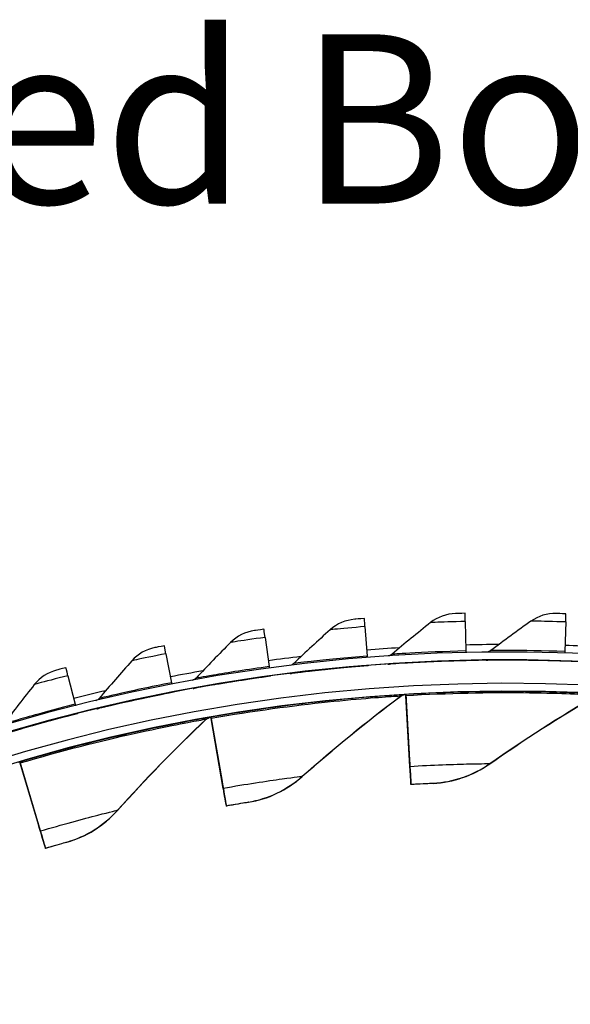
# Model space of a CAD drawing. Units: inches. Extents: x 121 to 165.4, y 22 to 53.8.
# Drawn here: x 126.1 to 127.9, y 34.9 to 38.1 of the extents above; entities that cross this region are included whole.
import ezdxf

# ---------------------------------------------------------------- set-up
doc = ezdxf.new("R2010")
doc.units = ezdxf.units.IN
doc.header["$MEASUREMENT"] = 0
for name, color, linetype in [('CALLOUTS', 1, 'Continuous'), ('Visible (ANSI)', 7, 'Continuous'), ('Visible Narrow (ANSI)', 7, 'Continuous')]:
    doc.layers.add(name, color=color, linetype=linetype)
doc.styles.add('Note Text (ANSI)', font='tahoma.ttf')

msp = doc.modelspace()

# ---------------------------------------------------------------- linework, layer by layer
at = {"layer": 'Visible (ANSI)'}
for p, q in [((127.20985, 36.15157), (127.21732, 36.05775)), ((127.52974, 36.16799), (127.53193, 36.0739)), ((127.85006, 36.16642), (127.84695, 36.07235)), ((126.89138, 36.1172), (126.90411, 36.02395)), ((126.57535, 36.06499), (126.5933, 35.9726)), ((127.2197, 36.0279), (127.2196, 36.02683)), ((127.53262, 36.04396), (127.53253, 36.0429)), ((127.84596, 36.04242), (127.84586, 36.04136)), ((126.26275, 35.99511), (126.28587, 35.90388)), ((126.90816, 35.99427), (126.90807, 35.99321)), ((126.59901, 35.9432), (126.59892, 35.94214)), ((127.33964, 35.93495), (127.33973, 35.93594)), ((127.33964, 35.93494), (127.33964, 35.93495)), ((127.33964, 35.93495), (127.35197, 35.72602)), ((127.33973, 35.93594), (127.33973, 35.93595)), ((127.33973, 35.93594), (127.35204, 35.72684)), ((127.3532, 35.70515), (127.33988, 35.93085)), ((127.35327, 35.70598), (127.33997, 35.93186)), ((126.29322, 35.87485), (126.29312, 35.87378)), ((126.71844, 35.86256), (126.71853, 35.86354)), ((126.71844, 35.86254), (126.71844, 35.86256)), ((126.71844, 35.86256), (126.75453, 35.65639)), ((126.71853, 35.86354), (126.71854, 35.86355)), ((126.71853, 35.86354), (126.7546, 35.65722)), ((126.75813, 35.6358), (126.71915, 35.85851)), ((126.7582, 35.63663), (126.71924, 35.85951)), ((126.10955, 35.71979), (126.10965, 35.72077)), ((126.10955, 35.71978), (126.10955, 35.71979)), ((126.10955, 35.71979), (126.16892, 35.51909)), ((126.10965, 35.72077), (126.10965, 35.72079)), ((126.10965, 35.72077), (126.169, 35.51991)), ((126.17485, 35.49904), (126.11072, 35.71585)), ((126.17492, 35.49987), (126.11081, 35.71685)), ((127.35517, 35.67376), (127.3551, 35.67303)), ((127.35657, 35.64807), (127.35664, 35.64881)), ((126.76375, 35.60484), (126.76368, 35.60411)), ((126.76799, 35.57948), (126.76806, 35.58021)), ((126.18406, 35.46892), (126.18399, 35.46819)), ((126.19108, 35.44421), (126.19114, 35.44494))]:
    msp.add_line(p, q, dxfattribs=at)
for centre, major_axis, ratio, start_param, end_param in [((127.66177, 30.4693), (-5.54863, 0.54164), 1, 3.1471225, 6.2831853), ((127.66189, 30.47056), (-5.47679, 0.5047), 1, 0.1730557, 6.4544957), ((127.66189, 30.47056), (-5.59599, 0.2118), 1, 0.0017453, 6.2831853), ((127.21823, 36.04624), (-0.01045, 0.13132), 0.0000433, 5.643065, 6.2834355), ((127.53219, 36.06236), (-0.00305, 0.1317), 0.0000292, 5.643067, 6.2834374), ((127.84657, 36.06082), (0.00435, 0.13167), 0.0000149, 5.6430677, 6.2834381), ((127.66189, 30.47056), (-5.4519, 0.5024), 1, 0.1730557, 6.4544957), ((127.66189, 30.47056), (-5.57101, 0.21086), 1, 0.0017453, 6.2831853), ((126.90566, 36.01251), (-0.01781, 0.13053), 0.0000573, 5.6430622, 6.2834326), ((126.59549, 35.96127), (-0.02512, 0.12932), 0.0000711, 5.6430586, 6.2834291), ((127.66178, 30.46939), (5.60127, -0.51617), 1, 1.7233521, 1.7420554), ((127.66178, 30.46939), (5.62349, 0.13029), 1, 1.5520942, 1.5707963), ((127.66178, 30.46939), (5.62193, -0.1858), 1, 1.5520946, 1.5707963), ((127.66178, 30.46939), (5.60127, -0.51617), 1, 1.7795517, 1.798257), ((127.21573, 36.07774), (0.00198, -0.02492), 0.0000433, 5.6430651, 6.1936785), ((127.53146, 36.09395), (0.00058, -0.02499), 0.0000292, 5.6430672, 6.1933149), ((127.84761, 36.09239), (-0.00083, -0.02499), 0.0000149, 5.6430683, 6.1930939), ((126.28868, 35.89269), (-0.03234, 0.12771), 0.0000847, 5.6430542, 6.2834247), ((126.9014, 36.04382), (0.00338, -0.02477), 0.0000573, 5.6430622, 6.1941859), ((127.21563, 36.07668), (0.00397, -0.04984), 0.0000433, 0.0002502, 0.2053774), ((127.21573, 36.07774), (0.00397, -0.04984), 0.0000433, 6.2829351, 6.2834355), ((127.53137, 36.09289), (0.00116, -0.04999), 0.0000292, 0.0002523, 0.2062147), ((127.53146, 36.09395), (0.00116, -0.04999), 0.0000292, 6.282933, 6.2834375), ((127.84761, 36.09239), (-0.00165, -0.04997), 0.0000149, 6.2829312, 6.2834382), ((127.66178, 30.46939), (5.60127, -0.51617), 1, 1.8357507, 1.8544586), ((126.90131, 36.04275), (0.00676, -0.04954), 0.0000573, 0.0002473, 0.2042096), ((126.9014, 36.04382), (0.00676, -0.04954), 0.0000573, 6.2829379, 6.2834326), ((126.58948, 35.99229), (0.00477, -0.02454), 0.0000711, 5.6430586, 6.1948378), ((127.66178, 30.46939), (5.60127, -0.51617), 1, 1.891949, 1.9106605), ((126.58938, 35.99123), (0.00953, -0.04908), 0.0000711, 0.0002437, 0.2027093), ((126.58948, 35.99229), (0.00953, -0.04908), 0.0000711, 6.2829415, 6.283429), ((127.66177, 30.4693), (5.46518, 0.32783), 1, 1.5697532, 1.5707963), ((127.34111, 35.90998), (-0.00147, 0.02496), 0.0000381, 5.7028068, 6.2834364), ((127.3412, 35.91099), (-0.00147, 0.02496), 0.0000381, 0.0002511, 0.5808807), ((126.28095, 35.92332), (0.00614, -0.02423), 0.0000847, 5.6430542, 6.1956353), ((126.28085, 35.92225), (0.01227, -0.04847), 0.0000847, 0.0002394, 0.2008741), ((126.28095, 35.92332), (0.01227, -0.04847), 0.0000847, 6.2829459, 6.2834247), ((127.66177, 30.4693), (5.4519, -0.5024), 1, 1.8358463, 1.836878), ((126.72275, 35.83792), (-0.00431, 0.02463), 0.0000665, 5.7028008, 6.2834304), ((126.72284, 35.83893), (-0.00431, 0.02463), 0.0000665, 0.000245, 0.5808746), ((127.66177, 30.4693), (5.4519, -0.5024), 1, 1.9501347, 1.9511506), ((126.11664, 35.6958), (-0.00709, 0.02397), 0.000094, 5.7027916, 6.2834212), ((126.11673, 35.69681), (-0.00709, 0.02397), 0.000094, 0.0002358, 0.5808654), ((127.33602, 35.99663), (0.01907, -0.3236), 0.0000381, 5.7028067, 6.2834363), ((127.33609, 35.99737), (0.01907, -0.3236), 0.0000381, 0.000251, 0.5808806), ((127.33602, 35.99663), (0.02054, -0.34856), 0.0000381, 5.7028067, 6.2834363), ((127.33609, 35.99737), (0.02054, -0.34856), 0.0000381, 0.000251, 0.5808806), ((126.70783, 35.92342), (0.05585, -0.31932), 0.0000665, 5.7028007, 6.2834303), ((126.7079, 35.92416), (0.05585, -0.31932), 0.0000665, 0.000245, 0.5808746), ((126.70783, 35.92342), (0.06016, -0.34394), 0.0000665, 5.7028008, 6.2834303), ((126.7079, 35.92416), (0.06016, -0.34394), 0.0000665, 0.0002451, 0.5808746), ((126.09208, 35.77905), (0.0919, -0.31086), 0.000094, 5.7027916, 6.2834212), ((126.09215, 35.77978), (0.0919, -0.31086), 0.000094, 0.0002358, 0.5808654), ((126.09208, 35.77905), (0.09899, -0.33484), 0.000094, 5.7027916, 6.2834211), ((126.09215, 35.77978), (0.09899, -0.33484), 0.000094, 0.0002359, 0.5808655)]:
    msp.add_ellipse(centre, major_axis=major_axis, ratio=ratio, start_param=start_param, end_param=end_param, dxfattribs=at)
for points in [[(127.17713, 36.17504), (127.14842, 36.1726), (127.12061, 36.16066), (127.09938, 36.14167)], [(127.4984, 36.19326), (127.46959, 36.19244), (127.44116, 36.18208), (127.41889, 36.16431)], [(127.82018, 36.19341), (127.79137, 36.1942), (127.7624, 36.18546), (127.73917, 36.16897)], [(127.09938, 36.14167), (127.05971, 36.1062), (127.02081, 36.07032), (126.98266, 36.03404)], [(127.41889, 36.16431), (127.3773, 36.13113), (127.33643, 36.09749), (127.29631, 36.06342)], [(127.73917, 36.16897), (127.69578, 36.13817), (127.65309, 36.10688), (127.61112, 36.07512)], [(126.8574, 36.13879), (126.82886, 36.13474), (126.80177, 36.12126), (126.78164, 36.10111)], [(126.5402, 36.08464), (126.51194, 36.079), (126.48565, 36.06401), (126.46668, 36.04276)], [(126.78164, 36.10111), (126.74403, 36.06347), (126.7072, 36.02545), (126.67115, 35.9871)], [(127.29631, 36.06342), (127.29296, 36.06057), (127.28885, 36.05864), (127.28453, 36.05784)], [(127.61112, 36.07512), (127.60762, 36.07247), (127.60341, 36.07077), (127.59905, 36.07021)], [(126.46668, 36.04276), (126.43125, 36.00307), (126.39661, 35.96304), (126.36278, 35.92272)], [(126.98266, 36.03404), (126.97947, 36.03101), (126.97547, 36.02885), (126.9712, 36.02781)], [(126.22655, 36.01276), (126.19865, 36.00553), (126.17325, 35.9891), (126.1555, 35.96681)], [(126.67115, 35.9871), (126.66814, 35.98389), (126.66426, 35.9815), (126.66004, 35.98022)], [(126.1555, 35.96681), (126.12235, 35.92519), (126.09002, 35.88328), (126.0585, 35.84112)], [(126.36278, 35.92272), (126.35994, 35.91934), (126.35619, 35.91673), (126.35204, 35.91522)], [(127.0101, 35.67366), (127.10975, 35.76212), (127.21452, 35.84774), (127.32425, 35.93006)], [(127.32425, 35.93006), (127.32812, 35.93296), (127.33284, 35.93469), (127.33766, 35.93498)], [(127.33766, 35.93498), (127.33766, 35.93498), (127.33746, 35.93496), (127.33707, 35.93494)], [(127.60784, 35.71403), (127.71692, 35.79054), (127.83078, 35.86366), (127.94918, 35.93293)], [(126.70373, 35.85594), (126.70724, 35.85926), (126.71173, 35.86152), (126.71649, 35.86236)], [(126.71649, 35.86236), (126.71649, 35.86235), (126.7163, 35.86232), (126.71591, 35.86225)], [(126.42087, 35.56538), (126.50977, 35.66463), (126.6041, 35.76164), (126.70373, 35.85594)], [(127.42739, 35.65178), (127.49123, 35.65467), (127.5542, 35.6764), (127.60784, 35.71403)], [(126.83793, 35.59124), (126.90102, 35.60139), (126.96111, 35.63016), (127.0101, 35.67366)], [(126.25922, 35.46387), (126.32074, 35.48115), (126.37716, 35.51658), (126.42087, 35.56538)]]:
    msp.add_open_spline(points, degree=3, dxfattribs=at)
for points, knots in [([(127.20778, 36.17757), (127.19305, 36.1764), (127.17929, 36.17523), (127.17739, 36.17506), (127.17722, 36.17505), (127.17713, 36.17504), (127.17713, 36.17504)], [1.5707963, 1.5707963, 1.5707963, 1.5707963, 3.0119808, 3.0119808, 3.0119808, 3.1415927, 3.1415927, 3.1415927, 3.1415927]), ([(127.52914, 36.19406), (127.51437, 36.19372), (127.50057, 36.19333), (127.49866, 36.19327), (127.49848, 36.19326), (127.4984, 36.19326), (127.4984, 36.19326)], [1.5707963, 1.5707963, 1.5707963, 1.5707963, 3.0119808, 3.0119808, 3.0119808, 3.1415927, 3.1415927, 3.1415927, 3.1415927]), ([(127.85092, 36.19248), (127.83615, 36.19297), (127.82235, 36.19335), (127.82044, 36.1934), (127.82027, 36.19341), (127.82018, 36.19341), (127.82018, 36.19341)], [1.5707963, 1.5707963, 1.5707963, 1.5707963, 3.0119808, 3.0119808, 3.0119808, 3.1415927, 3.1415927, 3.1415927, 3.1415927]), ([(126.88785, 36.14304), (126.87322, 36.14104), (126.85954, 36.1391), (126.85765, 36.13883), (126.85748, 36.13881), (126.8574, 36.13879), (126.8574, 36.13879)], [1.5707963, 1.5707963, 1.5707963, 1.5707963, 3.0119808, 3.0119808, 3.0119808, 3.1415927, 3.1415927, 3.1415927, 3.1415927]), ([(126.57037, 36.09059), (126.55587, 36.08778), (126.54233, 36.08507), (126.54046, 36.0847), (126.54029, 36.08466), (126.5402, 36.08464), (126.5402, 36.08464)], [1.5707963, 1.5707963, 1.5707963, 1.5707963, 3.0119808, 3.0119808, 3.0119808, 3.1415927, 3.1415927, 3.1415927, 3.1415927]), ([(126.25634, 36.02039), (126.24202, 36.01677), (126.22865, 36.01331), (126.2268, 36.01282), (126.22664, 36.01278), (126.22655, 36.01276), (126.22655, 36.01276)], [1.5707963, 1.5707963, 1.5707963, 1.5707963, 3.0119808, 3.0119808, 3.0119808, 3.1415927, 3.1415927, 3.1415927, 3.1415927]), ([(126.97149, 36.00248), (126.9715, 36.0025), (127.00302, 36.00662), (127.05589, 36.01241), (127.10065, 36.01731), (127.15999, 36.02315), (127.2197, 36.0279)], [-3.1415927, -3.1415927, -3.1415927, -3.1415927, -2.290888, -2.290888, -2.290888, -1.5707963, -1.5707963, -1.5707963, -1.5707963]), ([(127.28339, 36.03253), (127.28339, 36.03255), (127.31509, 36.03489), (127.36821, 36.0377), (127.41317, 36.04009), (127.47275, 36.04257), (127.53262, 36.04396)], [-3.1415927, -3.1415927, -3.1415927, -3.1415927, -2.290888, -2.290888, -2.290888, -1.5707963, -1.5707963, -1.5707963, -1.5707963]), ([(127.59648, 36.04501), (127.59648, 36.04503), (127.62827, 36.04558), (127.68145, 36.04541), (127.72648, 36.04526), (127.7861, 36.0444), (127.84596, 36.04242)], [-3.1415927, -3.1415927, -3.1415927, -3.1415927, -2.290888, -2.290888, -2.290888, -1.5707963, -1.5707963, -1.5707963, -1.5707963]), ([(126.66178, 35.95496), (126.66178, 35.95498), (126.69302, 35.96086), (126.74549, 35.96961), (126.7899, 35.97702), (126.84882, 35.98618), (126.90816, 35.99427)], [-3.1415927, -3.1415927, -3.1415927, -3.1415927, -2.290888, -2.290888, -2.290888, -1.5707963, -1.5707963, -1.5707963, -1.5707963]), ([(126.35522, 35.89011), (126.35522, 35.89013), (126.38609, 35.89775), (126.43798, 35.90944), (126.4819, 35.91933), (126.54022, 35.93179), (126.59901, 35.9432)], [-3.1415927, -3.1415927, -3.1415927, -3.1415927, -2.290888, -2.290888, -2.290888, -1.5707963, -1.5707963, -1.5707963, -1.5707963]), ([(126.05279, 35.80814), (126.0528, 35.80816), (126.08318, 35.8175), (126.13434, 35.83209), (126.17763, 35.84443), (126.23516, 35.86014), (126.29322, 35.87485)], [-3.1415927, -3.1415927, -3.1415927, -3.1415927, -2.290888, -2.290888, -2.290888, -1.5707963, -1.5707963, -1.5707963, -1.5707963]), ([(127.42739, 35.65178), (127.42739, 35.65177), (127.41003, 35.65101), (127.38501, 35.64967), (127.37607, 35.6492), (127.36632, 35.64865), (127.35657, 35.64807)], [1.5707963, 1.5707963, 1.5707963, 1.5707963, 2.7283068, 2.7283068, 2.7283068, 3.1415927, 3.1415927, 3.1415927, 3.1415927]), ([(126.83793, 35.59124), (126.83793, 35.59123), (126.82077, 35.5885), (126.79606, 35.58431), (126.78724, 35.58282), (126.77762, 35.58116), (126.76799, 35.57948)], [1.5707963, 1.5707963, 1.5707963, 1.5707963, 2.7283068, 2.7283068, 2.7283068, 3.1415927, 3.1415927, 3.1415927, 3.1415927]), ([(126.25922, 35.46387), (126.25922, 35.46386), (126.24248, 35.45919), (126.21841, 35.45221), (126.20982, 35.44972), (126.20044, 35.44698), (126.19108, 35.44421)], [1.5707963, 1.5707963, 1.5707963, 1.5707963, 2.7283068, 2.7283068, 2.7283068, 3.1415927, 3.1415927, 3.1415927, 3.1415927])]:
    msp.add_open_spline(points, degree=3, knots=knots, dxfattribs=at)
at = {"layer": 'Visible Narrow (ANSI)'}
for p, q in [((127.2833, 36.0316), (127.28339, 36.03253)), ((127.5964, 36.04408), (127.59648, 36.04501)), ((126.97141, 36.00155), (126.97149, 36.00248)), ((126.66169, 35.95402), (126.66178, 35.95496)), ((127.32432, 35.93076), (127.32425, 35.93006)), ((127.33773, 35.93567), (127.33766, 35.93498)), ((126.35514, 35.88917), (126.35522, 35.89011)), ((126.71655, 35.86305), (126.71649, 35.86236)), ((126.70379, 35.85664), (126.70373, 35.85594)), ((127.6079, 35.71472), (127.60784, 35.71403)), ((127.01017, 35.67435), (127.0101, 35.67366)), ((127.42746, 35.65248), (127.42739, 35.65178)), ((126.838, 35.59194), (126.83793, 35.59124)), ((126.42093, 35.56608), (126.42087, 35.56538)), ((126.25929, 35.46457), (126.25922, 35.46387))]:
    msp.add_line(p, q, dxfattribs=at)
for points, knots in [([(127.20985, 36.15157), (127.17133, 36.1485), (127.13358, 36.14501), (127.11428, 36.14314), (127.10457, 36.1422), (127.09938, 36.14167), (127.09938, 36.14167)], [1.5707963, 1.5707963, 1.5707963, 1.5707963, 2.6158739, 2.6158739, 2.6158739, 3.1415927, 3.1415927, 3.1415927, 3.1415927]), ([(127.52974, 36.16799), (127.49112, 36.1671), (127.45323, 36.16573), (127.43386, 36.16495), (127.42411, 36.16455), (127.41889, 36.16432), (127.41889, 36.16431)], [1.5707963, 1.5707963, 1.5707963, 1.5707963, 2.6158739, 2.6158739, 2.6158739, 3.1415927, 3.1415927, 3.1415927, 3.1415927]), ([(127.85006, 36.16642), (127.81144, 36.16769), (127.77354, 36.16846), (127.75415, 36.16876), (127.7444, 36.16892), (127.73917, 36.16898), (127.73917, 36.16897)], [1.5707963, 1.5707963, 1.5707963, 1.5707963, 2.6158739, 2.6158739, 2.6158739, 3.1415927, 3.1415927, 3.1415927, 3.1415927]), ([(126.89138, 36.1172), (126.8531, 36.11198), (126.81561, 36.10637), (126.79644, 36.10342), (126.7868, 36.10193), (126.78164, 36.10111), (126.78164, 36.10111)], [1.5707963, 1.5707963, 1.5707963, 1.5707963, 2.6158739, 2.6158739, 2.6158739, 3.1415927, 3.1415927, 3.1415927, 3.1415927]), ([(126.57535, 36.06499), (126.53742, 36.05763), (126.5003, 36.04992), (126.48133, 36.0459), (126.47179, 36.04387), (126.46668, 36.04277), (126.46668, 36.04276)], [1.5707963, 1.5707963, 1.5707963, 1.5707963, 2.6158739, 2.6158739, 2.6158739, 3.1415927, 3.1415927, 3.1415927, 3.1415927]), ([(127.21732, 36.05775), (127.14965, 36.05237), (127.08272, 36.04557), (127.03888, 36.04066), (127.00296, 36.03663), (126.98266, 36.03406), (126.98266, 36.03404)], [1.5707963, 1.5707963, 1.5707963, 1.5707963, 2.4341701, 2.4341701, 2.4341701, 3.1415927, 3.1415927, 3.1415927, 3.1415927]), ([(127.53193, 36.0739), (127.46407, 36.07233), (127.39686, 36.06931), (127.35281, 36.06686), (127.31672, 36.06486), (127.29631, 36.06343), (127.29631, 36.06342)], [1.5707963, 1.5707963, 1.5707963, 1.5707963, 2.4341701, 2.4341701, 2.4341701, 3.1415927, 3.1415927, 3.1415927, 3.1415927]), ([(127.84695, 36.07235), (127.77911, 36.07459), (127.71183, 36.07535), (127.66772, 36.07538), (127.63157, 36.07541), (127.61112, 36.07513), (127.61112, 36.07512)], [1.5707963, 1.5707963, 1.5707963, 1.5707963, 2.4341701, 2.4341701, 2.4341701, 3.1415927, 3.1415927, 3.1415927, 3.1415927]), ([(126.90411, 36.02395), (126.83686, 36.01477), (126.77041, 36.00423), (126.72691, 35.99686), (126.69127, 35.99082), (126.67116, 35.98711), (126.67115, 35.9871)], [1.5707963, 1.5707963, 1.5707963, 1.5707963, 2.4341701, 2.4341701, 2.4341701, 3.1415927, 3.1415927, 3.1415927, 3.1415927]), ([(127.2196, 36.02683), (127.14907, 36.02122), (127.07927, 36.01409), (127.03291, 36.00884), (126.99367, 36.00439), (126.97141, 36.00153), (126.97141, 36.00155)], [-3.1415927, -3.1415927, -3.1415927, -3.1415927, -2.290888, -2.290888, -2.290888, -1.5707963, -1.5707963, -1.5707963, -1.5707963]), ([(127.53253, 36.0429), (127.46179, 36.04126), (127.3917, 36.03806), (127.34512, 36.03542), (127.30569, 36.03319), (127.2833, 36.03158), (127.2833, 36.0316)], [-3.1415927, -3.1415927, -3.1415927, -3.1415927, -2.290888, -2.290888, -2.290888, -1.5707963, -1.5707963, -1.5707963, -1.5707963]), ([(127.84586, 36.04136), (127.77515, 36.04369), (127.70499, 36.04443), (127.65833, 36.04442), (127.61884, 36.0444), (127.59639, 36.04406), (127.5964, 36.04408)], [-3.1415927, -3.1415927, -3.1415927, -3.1415927, -2.290888, -2.290888, -2.290888, -1.5707963, -1.5707963, -1.5707963, -1.5707963]), ([(126.26275, 35.99511), (126.2253, 35.98563), (126.18867, 35.97585), (126.16995, 35.97076), (126.16054, 35.96821), (126.1555, 35.96682), (126.1555, 35.96681)], [1.5707963, 1.5707963, 1.5707963, 1.5707963, 2.6158739, 2.6158739, 2.6158739, 3.1415927, 3.1415927, 3.1415927, 3.1415927]), ([(126.90807, 35.99321), (126.83796, 35.98365), (126.76868, 35.9726), (126.72269, 35.96476), (126.68376, 35.95811), (126.66169, 35.95401), (126.66169, 35.95402)], [-3.1415927, -3.1415927, -3.1415927, -3.1415927, -2.290888, -2.290888, -2.290888, -1.5707963, -1.5707963, -1.5707963, -1.5707963]), ([(126.5933, 35.9726), (126.52667, 35.95966), (126.46092, 35.9454), (126.4179, 35.9356), (126.38266, 35.92757), (126.36278, 35.92274), (126.36278, 35.92272)], [1.5707963, 1.5707963, 1.5707963, 1.5707963, 2.4341701, 2.4341701, 2.4341701, 3.1415927, 3.1415927, 3.1415927, 3.1415927]), ([(126.59892, 35.94214), (126.52946, 35.92865), (126.4609, 35.91373), (126.41543, 35.90331), (126.37693, 35.8945), (126.35514, 35.88916), (126.35514, 35.88917)], [-3.1415927, -3.1415927, -3.1415927, -3.1415927, -2.290888, -2.290888, -2.290888, -1.5707963, -1.5707963, -1.5707963, -1.5707963]), ([(126.71854, 35.86355), (126.85357, 35.88717), (126.98913, 35.90501), (127.0969, 35.91617), (127.20571, 35.92744), (127.28541, 35.93249), (127.31902, 35.93457), (127.33143, 35.93534), (127.33773, 35.93569), (127.33773, 35.93567)], [1.5707963, 1.5707963, 1.5707963, 1.5707963, 2.2301053, 2.2301053, 2.2301053, 2.8958034, 2.8958034, 2.8958034, 3.1415927, 3.1415927, 3.1415927, 3.1415927]), ([(126.71924, 35.85951), (126.85203, 35.88274), (126.98532, 35.90037), (127.09095, 35.91143), (127.19757, 35.9226), (127.27523, 35.92766), (127.3072, 35.92971), (127.31856, 35.93043), (127.32432, 35.93077), (127.32432, 35.93076)], [1.5707963, 1.5707963, 1.5707963, 1.5707963, 2.2341968, 2.2341968, 2.2341968, 2.9038236, 2.9038236, 2.9038236, 3.1415927, 3.1415927, 3.1415927, 3.1415927]), ([(127.33973, 35.93595), (127.47658, 35.94401), (127.61329, 35.94628), (127.72163, 35.94507), (127.83102, 35.94386), (127.91078, 35.93979), (127.94441, 35.93802), (127.95683, 35.93736), (127.96313, 35.93699), (127.96313, 35.93698)], [1.5707963, 1.5707963, 1.5707963, 1.5707963, 2.2301053, 2.2301053, 2.2301053, 2.8958034, 2.8958034, 2.8958034, 3.1415927, 3.1415927, 3.1415927, 3.1415927]), ([(127.33997, 35.93186), (127.47454, 35.93979), (127.60897, 35.9421), (127.71518, 35.94104), (127.82238, 35.93998), (127.90011, 35.93615), (127.93212, 35.93454), (127.94349, 35.93396), (127.94925, 35.93364), (127.94925, 35.93363)], [1.5707963, 1.5707963, 1.5707963, 1.5707963, 2.2341968, 2.2341968, 2.2341968, 2.9038236, 2.9038236, 2.9038236, 3.1415927, 3.1415927, 3.1415927, 3.1415927]), ([(126.28587, 35.90388), (126.22007, 35.88721), (126.15522, 35.86928), (126.11282, 35.85708), (126.07808, 35.84708), (126.05851, 35.84114), (126.0585, 35.84112)], [1.5707963, 1.5707963, 1.5707963, 1.5707963, 2.4341701, 2.4341701, 2.4341701, 3.1415927, 3.1415927, 3.1415927, 3.1415927]), ([(126.29312, 35.87378), (126.22454, 35.85641), (126.15693, 35.83766), (126.11211, 35.82471), (126.07417, 35.81374), (126.05271, 35.80719), (126.05271, 35.8072)], [-3.1415927, -3.1415927, -3.1415927, -3.1415927, -2.290888, -2.290888, -2.290888, -1.5707963, -1.5707963, -1.5707963, -1.5707963]), ([(126.10965, 35.72079), (126.2411, 35.75965), (126.37374, 35.79284), (126.47954, 35.81621), (126.58635, 35.83982), (126.66495, 35.85393), (126.6981, 35.85982), (126.71034, 35.862), (126.71656, 35.86306), (126.71655, 35.86305)], [1.5707963, 1.5707963, 1.5707963, 1.5707963, 2.2301053, 2.2301053, 2.2301053, 2.8958034, 2.8958034, 2.8958034, 3.1415927, 3.1415927, 3.1415927, 3.1415927]), ([(126.11081, 35.71685), (126.24008, 35.75507), (126.37049, 35.78778), (126.47416, 35.81082), (126.57881, 35.83407), (126.65538, 35.84797), (126.68692, 35.85364), (126.69811, 35.85566), (126.7038, 35.85665), (126.70379, 35.85664)], [1.5707963, 1.5707963, 1.5707963, 1.5707963, 2.2341968, 2.2341968, 2.2341968, 2.9038236, 2.9038236, 2.9038236, 3.1415927, 3.1415927, 3.1415927, 3.1415927]), ([(127.35327, 35.70598), (127.42463, 35.71018), (127.4955, 35.71263), (127.54311, 35.7137), (127.58437, 35.71462), (127.6079, 35.71474), (127.6079, 35.71472)], [1.5707963, 1.5707963, 1.5707963, 1.5707963, 2.4123467, 2.4123467, 2.4123467, 3.1415927, 3.1415927, 3.1415927, 3.1415927]), ([(126.7582, 35.63663), (126.82861, 35.64894), (126.89874, 35.65946), (126.94592, 35.66595), (126.9868, 35.67157), (127.01017, 35.67437), (127.01017, 35.67435)], [1.5707963, 1.5707963, 1.5707963, 1.5707963, 2.4123467, 2.4123467, 2.4123467, 3.1415927, 3.1415927, 3.1415927, 3.1415927]), ([(127.35664, 35.64881), (127.38395, 35.65042), (127.41052, 35.65171), (127.42149, 35.65221), (127.42541, 35.65239), (127.42746, 35.65248), (127.42746, 35.65248)], [1.5707963, 1.5707963, 1.5707963, 1.5707963, 2.7283068, 2.7283068, 2.7283068, 3.1415927, 3.1415927, 3.1415927, 3.1415927]), ([(126.76806, 35.58021), (126.79501, 35.58493), (126.82126, 35.58924), (126.8321, 35.59099), (126.83598, 35.59162), (126.838, 35.59194), (126.838, 35.59194)], [1.5707963, 1.5707963, 1.5707963, 1.5707963, 2.7283068, 2.7283068, 2.7283068, 3.1415927, 3.1415927, 3.1415927, 3.1415927]), ([(126.17492, 35.49987), (126.24347, 35.52013), (126.31194, 35.53858), (126.35807, 35.5504), (126.39804, 35.56065), (126.42094, 35.5661), (126.42093, 35.56608)], [1.5707963, 1.5707963, 1.5707963, 1.5707963, 2.4123467, 2.4123467, 2.4123467, 3.1415927, 3.1415927, 3.1415927, 3.1415927]), ([(126.19114, 35.44494), (126.21738, 35.4527), (126.24296, 35.45998), (126.25354, 35.46296), (126.25732, 35.46402), (126.25929, 35.46457), (126.25929, 35.46457)], [1.5707963, 1.5707963, 1.5707963, 1.5707963, 2.7283068, 2.7283068, 2.7283068, 3.1415927, 3.1415927, 3.1415927, 3.1415927])]:
    msp.add_open_spline(points, degree=3, knots=knots, dxfattribs=at)
for points in [[(127.2833, 36.0316), (127.28654, 36.03182), (127.28974, 36.03236), (127.29287, 36.0332)], [(127.5964, 36.04408), (127.59965, 36.04412), (127.60289, 36.04448), (127.60607, 36.04515)], [(126.97141, 36.00155), (126.9746, 36.00195), (126.97776, 36.00266), (126.98082, 36.00367)], [(126.66169, 35.95402), (126.66484, 35.9546), (126.66793, 35.95548), (126.67091, 35.95665)], [(127.01017, 35.67435), (127.10981, 35.76281), (127.21459, 35.84844), (127.32432, 35.93076)], [(127.32432, 35.93076), (127.32818, 35.93365), (127.33291, 35.93539), (127.33773, 35.93567)], [(127.6079, 35.71472), (127.71698, 35.79124), (127.83084, 35.86436), (127.94925, 35.93363)], [(126.35514, 35.88917), (126.35822, 35.88992), (126.36123, 35.89096), (126.36411, 35.89228)], [(126.70379, 35.85664), (126.7073, 35.85996), (126.7118, 35.86222), (126.71655, 35.86305)], [(126.42093, 35.56608), (126.50984, 35.66533), (126.60417, 35.76234), (126.70379, 35.85664)], [(127.35209, 35.72603), (127.35205, 35.72602), (127.35201, 35.72602), (127.35197, 35.72602)], [(127.42746, 35.65248), (127.49129, 35.65536), (127.55427, 35.6771), (127.6079, 35.71472)], [(126.838, 35.59194), (126.90109, 35.60208), (126.96117, 35.63086), (127.01017, 35.67435)], [(126.75474, 35.65643), (126.75467, 35.65642), (126.7546, 35.6564), (126.75453, 35.65639)], [(126.25929, 35.46457), (126.32081, 35.48184), (126.37722, 35.51728), (126.42093, 35.56608)], [(126.16922, 35.51917), (126.16912, 35.51914), (126.16902, 35.51911), (126.16892, 35.51909)]]:
    msp.add_open_spline(points, degree=3, dxfattribs=at)

# ---------------------------------------------------------------- texts
at = {"layer": 'CALLOUTS', "insert": (127.92607, 37.7706), "char_height": 0.54, "width": 8.522406, "attachment_point": 5, "style": 'Note Text (ANSI)'}
msp.add_mtext('\\fArial|b1|i0;{\\H0.5400;Angled Bottom View}', dxfattribs=at)

doc.saveas('drawing.dxf')
